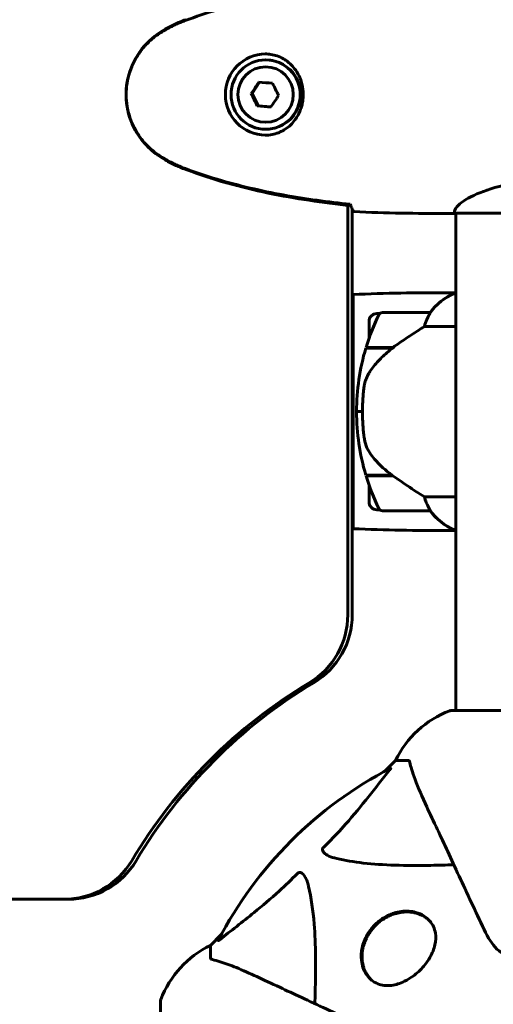
# Model space of a CAD drawing. Units: millimetres. Extents: x 3281 to 12435, y -1448 to 12609.
# Drawn here: x 7770 to 7889, y 4738 to 4987 of the extents above; entities that cross this region are included whole.
import ezdxf

# ---------------------------------------------------------------- set-up
doc = ezdxf.new("R2010")
doc.units = ezdxf.units.MM
doc.header["$LTSCALE"] = 50
doc.layers.add('Widoczne (ISO)', color=7, linetype='Continuous', lineweight=60)
doc.layers.add('Wymiar (ISO)', color=7, linetype='Continuous', lineweight=18, true_color=0x00803f)
doc.styles.add('Tekst etykiety (ISO)', font='tahoma.ttf')
doc.dimstyles.new('Domyślne (ISO)', dxfattribs={"dimscale": 50, "dimtxt": 3.5, "dimasz": 2.5, "dimexe": 3.175, "dimexo": 0, "dimgap": 0.762, "dimtad": 1, "dimtoh": 1, "dimdec": 0, "dimrnd": 1e-08, "dimzin": 0, "dimtxsty": 'Tekst etykiety (ISO)', "dimcen": 0.09, "dimdle": 10, "dimclrd": 256, "dimclre": 256, "dimclrt": 256, "dimadec": 0, "dimazin": 0, "dimtfac": 0.714286, "dimtdec": 0, "dimtmove": 0, "dimatfit": 3, "dimfxl": 0, "dimtolj": 1, "dimtzin": 0, "dimlwd": -1, "dimlwe": -1, "dimarcsym": 0})

# ---------------------------------------------------------------- blocks, each defined once
blk = doc.blocks.new('*D4')
at = {"layer": 'Defpoints', "color": 0, "transparency": 16777216}
for p in [(5587.58, 8237.79), (3504.78, 2201.14), (7785.2, 2201.14)]:
    blk.add_point(p, dxfattribs=at)
at = {"layer": 'Wymiar (ISO)', "transparency": 16777216}
for p, q in [((5587.58, 8237.79), (3346.03, 8237.79)), ((3504.78, 8112.79), (3504.78, 2326.14)), ((7785.2, 2201.14), (3346.03, 2201.14))]:
    blk.add_line(p, q, dxfattribs=at)
for points in [[(3483.95, 8112.79), (3525.61, 8112.79), (3504.78, 8237.79)], [(3483.95, 2326.14), (3525.61, 2326.14), (3504.78, 2201.14)]]:
    blk.add_solid(points, dxfattribs=at)
at = {"layer": 'Wymiar (ISO)', "transparency": 16777216, "insert": (3284.39, 5219.46), "char_height": 175, "attachment_point": 2, "rotation": 90, "style": 'Tekst etykiety (ISO)'}
blk.add_mtext('\\A1;6037', dxfattribs=at)

msp = doc.modelspace()

# ---------------------------------------------------------------- linework, layer by layer
at = {"layer": 'Widoczne (ISO)'}
for p, q in [((7831.72, 4976.39), (7831.64, 4976.39)), ((7830.13, 4970.74), (7828.21, 4967.87)), ((7828.02, 4967.87), (7828.21, 4967.87)), ((7828.21, 4967.87), (7829.73, 4964.76)), ((7829.54, 4964.76), (7829.73, 4964.76)), ((7829.73, 4964.76), (7833, 4964.54)), ((7831.72, 4958.89), (7831.64, 4958.89)), ((7852.38, 4836.39), (7852.38, 4939.71)), ((7853.48, 4938.75), (7853.48, 4836.39)), ((7877.37, 4937.64), (7879.08, 4937.64)), ((7879.08, 4937.64), (7879.11, 4937.64)), ((7879.11, 4937.64), (7879.15, 4937.64)), ((7879.39, 4937.73), (7940.05, 4937.73)), ((7879.58, 4937.73), (7879.58, 4812.23)), ((7853.73, 4917.17), (7853.73, 4858.1)), ((7879.03, 4917.64), (7877.28, 4917.64)), ((7879.58, 4917.54), (7879.31, 4917.54)), ((7853.64, 4908.14), (7853.64, 4914.32)), ((7873.08, 4912.64), (7861.08, 4912.64)), ((7857.73, 4910.38), (7857.73, 4906.17)), ((7871.67, 4909.12), (7879.58, 4909.12)), ((7856.9, 4903.64), (7863.68, 4903.64)), ((7856.96, 4903.84), (7863.78, 4903.84)), ((7857.73, 4903.84), (7857.73, 4903.64)), ((7862.03, 4903.84), (7862.03, 4903.64)), ((7862.14, 4903.64), (7862.14, 4903.84)), ((7862.4, 4903.84), (7862.4, 4903.64)), ((7862.46, 4903.84), (7862.46, 4903.64)), ((7862.99, 4903.64), (7862.99, 4903.84)), ((7863.21, 4903.84), (7863.21, 4903.64)), ((7863.7, 4903.84), (7863.7, 4903.65)), ((7863.78, 4903.84), (7863.97, 4903.84)), ((7853.64, 4891.64), (7853.64, 4883.64)), ((7856.08, 4887.64), (7854.58, 4887.64)), ((7854.58, 4887.64), (7856.08, 4887.64)), ((7863.5, 4871.64), (7856.9, 4871.64)), ((7863.78, 4871.44), (7856.96, 4871.44)), ((7857.73, 4871.64), (7857.73, 4871.44)), ((7862.03, 4871.64), (7862.03, 4871.44)), ((7862.14, 4871.44), (7862.14, 4871.64)), ((7862.4, 4871.64), (7862.4, 4871.44)), ((7862.46, 4871.64), (7862.46, 4871.44)), ((7862.99, 4871.44), (7862.99, 4871.64)), ((7863.21, 4871.64), (7863.21, 4871.44)), ((7863.7, 4871.49), (7863.7, 4871.44)), ((7853.64, 4867.14), (7853.64, 4860.95)), ((7857.73, 4869.1), (7857.73, 4864.89)), ((7879.58, 4866.15), (7871.67, 4866.15)), ((7861.08, 4862.64), (7873.08, 4862.64)), ((7877.28, 4857.64), (7879.03, 4857.64)), ((7879.03, 4857.91), (7879.58, 4857.91)), ((7879.31, 4857.73), (7879.58, 4857.73)), ((7941.03, 4812.23), (7878.43, 4812.23)), ((7864.43, 4799.64), (7861.68, 4796.89)), ((7861.68, 4796.89), (7864.43, 4799.64)), ((7867.59, 4799.64), (7864.43, 4799.64)), ((7756.71, 4764.59), (7780.76, 4764.59)), ((7780.76, 4764.59), (7781.87, 4764.59)), ((7873.24, 4758.9), (7872.9, 4759.24)), ((7820.47, 4755.68), (7817.73, 4752.94)), ((7817.73, 4752.94), (7820.47, 4755.68)), ((7817.73, 4749.77), (7817.73, 4752.94)), ((7858.46, 4744.12), (7858.13, 4744.46)), ((7805.13, 4738.94), (7805.13, 4676.34))]:
    msp.add_line(p, q, dxfattribs=at)
for centre, radius, start, end in [((7885.82, 4902.92), 16, 113.9755, 142.6307), ((7885.82, 4902.92), 16, 115.9828, 142.6307), ((7879.03, 4917.14), 0.5, 54.6849, 90), ((7910.69, 4887.64), 56.11, 154.1852, 163.2199), ((7861.08, 4911.64), 1, 90, 154.1852), ((7873.08, 4911.64), 1, 88.5824, 90), ((7910.69, 4887.64), 56.11, 163.433, 180), ((7910.69, 4887.64), 56.11, 180, 196.567), ((7910.69, 4887.64), 56.11, 196.7801, 205.8148), ((7861.08, 4863.64), 1, 205.8148, 270), ((7873.08, 4863.64), 1, 270, 271.4176), ((7885.82, 4872.35), 16, 217.3693, 246.0245), ((7885.82, 4872.35), 16, 217.3693, 244.0172), ((7879.03, 4858.41), 0.5, 244.0172, 270), ((7879.03, 4858.14), 0.5, 270, 305.3151), ((7879.03, 4858.14), 0.5, 305.3151, 333.6624), ((7886.95, 4788.8), 25, 110.8133, 154.3044), ((7886.95, 4788.8), 25, 110.8133, 154.3044), ((7878.43, 4811.23), 1, 90, 110.8133), ((7878.43, 4811.23), 1, 90, 110.8133), ((7909.73, 4707.64), 101.36, 117.3738, 152.6262), ((7828.57, 4730.41), 25, 115.6956, 159.1867), ((7828.57, 4730.41), 25, 115.6956, 159.1867), ((7806.13, 4738.94), 1, 159.1867, 180), ((7806.13, 4738.94), 1, 159.1867, 180)]:
    msp.add_arc(centre, radius, start, end, dxfattribs=at)
for centre, major_axis, ratio, start_param, end_param in [((7831.72, 4967.64), (0, 10.25), 0.997273, 0.010416, 3.131155), ((7831.72, 4967.64), (0, -8.75), 0.997273, 0, 3.141593), ((7829.65, 4969.31), (5.14, 7.62), 0.061241, 1.42245, 1.801687), ((7832.34, 4970.63), (9.17, -0.63), 0.005045, 4.449075, 4.828312), ((7834.82, 4968.95), (4.05, -8.25), 0.066286, 4.490248, 4.869485), ((7829.45, 4966.32), (-4.05, 8.25), 0.066286, 1.348655, 1.727892), ((7834.62, 4965.96), (-5.14, -7.62), 0.061241, 4.564043, 4.94328), ((7831.93, 4964.64), (-9.17, 0.63), 0.005045, 1.307482, 1.686719), ((7879.11, 4938.14), (0, -0.5), 0.997273, 0, 0.616365), ((7879.11, 4938.14), (0.288, -0.408), 0.999095, 5.666821, 6.283185), ((7865.29, 4903.18), (12.43, 8.81), 0.085302, 1.617054, 1.638925), ((7851.64, 4891.64), (1.41, -1.41), 0.999924, 0.384842, 0.78536), ((7851.64, 4883.64), (1.41, 1.41), 0.999924, 5.497825, 5.898343), ((7832.43, 4836.39), (0, -20), 0.997273, 0.538676, 1.570796), ((7833.54, 4836.39), (0, 20), 0.997273, 3.680269, 4.712389), ((7909.17, 4707.64), (0, 130), 0.997273, 0.538676, 1.03212), ((7910.28, 4707.64), (0, -130), 0.997273, 3.680269, 4.173713), ((7780.76, 4784.59), (0, -20), 0.997273, 0, 1.03212), ((7781.87, 4784.59), (0, -20), 0.997273, 0, 1.03212)]:
    msp.add_ellipse(centre, major_axis=major_axis, ratio=ratio, start_param=start_param, end_param=end_param, dxfattribs=at)
for major_axis in [(0, 8.75), (0, 7)]:
    msp.add_ellipse((7831.64, 4967.64), major_axis=major_axis, ratio=0.997273, dxfattribs=at)
for points, knots in [([(7853, 4995.32), (7850.18, 4995.03), (7847.37, 4994.7), (7841.73, 4993.92), (7838.91, 4993.47), (7833.3, 4992.45), (7830.5, 4991.87), (7824.94, 4990.57), (7822.19, 4989.84), (7816.72, 4988.2), (7814.02, 4987.3), (7811.35, 4986.3)], [5.524433, 5.524433, 5.524433, 5.524433, 6.373341, 6.373341, 7.223208, 7.223208, 8.073074, 8.073074, 8.922941, 8.922941, 9.772808, 9.772808, 9.772808, 9.772808]), ([(7811.35, 4986.3), (7810.97, 4986.16), (7810.6, 4986.01), (7809.86, 4985.7), (7809.49, 4985.53), (7808.76, 4985.2), (7808.4, 4985.02), (7807.68, 4984.66), (7807.33, 4984.48), (7806.63, 4984.1), (7806.28, 4983.9), (7805.93, 4983.7)], [0, 0, 0, 0, 0.1171077, 0.1171077, 0.2342154, 0.2342154, 0.351323, 0.351323, 0.4684307, 0.4684307, 0.5855384, 0.5855384, 0.5855384, 0.5855384]), ([(7811.49, 4986.53), (7810.53, 4986.18), (7809.59, 4985.77), (7807.77, 4984.9), (7806.88, 4984.44), (7806.02, 4983.94)], [0.0001517, 0.0001517, 0.0001517, 0.0001517, 0.3070421, 0.3070421, 0.6062661, 0.6062661, 0.6062661, 0.6062661]), ([(7806.02, 4983.94), (7803.88, 4982.7), (7801.99, 4981.08), (7798.92, 4977.19), (7797.78, 4974.96), (7796.48, 4970.25), (7796.29, 4967.83), (7796.86, 4963.06), (7797.61, 4960.76), (7799.65, 4957.08), (7800.75, 4955.63), (7803.24, 4953.18), (7804.57, 4952.17), (7806.02, 4951.33)], [0.03914, 0.03914, 0.03914, 0.03914, 0.785446, 0.785446, 1.53395, 1.53395, 2.25925, 2.25925, 2.981422, 2.981422, 3.528263, 3.528263, 4.033004, 4.033004, 4.033004, 4.033004]), ([(7805.93, 4983.7), (7804.99, 4983.16), (7804.09, 4982.54), (7802.45, 4981.18), (7801.71, 4980.46), (7800.37, 4978.94), (7799.77, 4978.13), (7798.72, 4976.44), (7798.26, 4975.56), (7797.51, 4973.76), (7797.21, 4972.83), (7796.75, 4970.94), (7796.6, 4969.98), (7796.45, 4968.05), (7796.46, 4967.09), (7796.62, 4965.17), (7796.77, 4964.21), (7797.24, 4962.33), (7797.55, 4961.41), (7798.31, 4959.63), (7798.76, 4958.76), (7799.8, 4957.1), (7800.39, 4956.31), (7801.7, 4954.82), (7802.42, 4954.12), (7804.05, 4952.77), (7804.97, 4952.13), (7805.93, 4951.57)], [0, 0, 0, 0, 0.309685, 0.309685, 0.600999, 0.600999, 0.88522, 0.88522, 1.162552, 1.162552, 1.437648, 1.437648, 1.709953, 1.709953, 1.981134, 1.981134, 2.254025, 2.254025, 2.525987, 2.525987, 2.801579, 2.801579, 3.079244, 3.079244, 3.362959, 3.362959, 3.680704, 3.680704, 3.680704, 3.680704]), ([(7831.51, 4977.89), (7832.01, 4977.89), (7832.5, 4977.85), (7833.52, 4977.68), (7834.04, 4977.55), (7835.11, 4977.18), (7835.65, 4976.93), (7836.44, 4976.47), (7836.71, 4976.3), (7837.23, 4975.92), (7837.48, 4975.72), (7837.95, 4975.29), (7838.17, 4975.07), (7838.78, 4974.41), (7839.15, 4973.93), (7839.76, 4972.96), (7840.01, 4972.48), (7840.42, 4971.55), (7840.57, 4971.11), (7840.82, 4970.24), (7840.91, 4969.82), (7841.04, 4969.01), (7841.09, 4968.61), (7841.13, 4967.83), (7841.13, 4967.45), (7841.09, 4966.69), (7841.05, 4966.31), (7840.93, 4965.55), (7840.85, 4965.17), (7840.65, 4964.4), (7840.52, 4964.01), (7840.21, 4963.22), (7840.02, 4962.82), (7839.58, 4962.01), (7839.32, 4961.6), (7838.71, 4960.78), (7838.35, 4960.37), (7837.53, 4959.58), (7837.06, 4959.21), (7836.29, 4958.71), (7836.02, 4958.55), (7835.45, 4958.26), (7835.16, 4958.13), (7834.35, 4957.81), (7833.82, 4957.66), (7832.7, 4957.44), (7832.11, 4957.39), (7831.51, 4957.39)], [-0.041435, -0.041435, -0.041435, -0.041435, 0.133551, 0.133551, 0.332804, 0.332804, 0.560297, 0.560297, 0.682403, 0.682403, 0.802835, 0.802835, 0.91828, 0.91828, 1.134794, 1.134794, 1.314846, 1.314846, 1.465996, 1.465996, 1.597497, 1.597497, 1.716599, 1.716599, 1.831268, 1.831268, 1.945149, 1.945149, 2.064128, 2.064128, 2.19381, 2.19381, 2.338906, 2.338906, 2.507669, 2.507669, 2.703984, 2.703984, 2.930925, 2.930925, 3.052728, 3.052728, 3.173568, 3.173568, 3.382367, 3.382367, 3.591165, 3.591165, 3.591165, 3.591165]), ([(7805.93, 4951.57), (7806.28, 4951.37), (7806.63, 4951.18), (7807.33, 4950.8), (7807.68, 4950.61), (7808.4, 4950.25), (7808.76, 4950.08), (7809.49, 4949.74), (7809.86, 4949.58), (7810.6, 4949.26), (7810.97, 4949.11), (7811.35, 4948.97)], [0, 0, 0, 0, 0.1171077, 0.1171077, 0.2342154, 0.2342154, 0.351323, 0.351323, 0.4684307, 0.4684307, 0.5855384, 0.5855384, 0.5855384, 0.5855384]), ([(7806.02, 4951.33), (7806.88, 4950.84), (7807.77, 4950.37), (7809.59, 4949.5), (7810.53, 4949.09), (7811.49, 4948.74)], [0.0059124, 0.0059124, 0.0059124, 0.0059124, 0.3050797, 0.3050797, 0.6119118, 0.6119118, 0.6119118, 0.6119118]), ([(7811.35, 4948.97), (7814.02, 4947.97), (7816.72, 4947.07), (7822.19, 4945.44), (7824.94, 4944.71), (7830.5, 4943.4), (7833.3, 4942.82), (7838.91, 4941.8), (7841.73, 4941.35), (7847.37, 4940.57), (7850.18, 4940.24), (7853, 4939.95)], [0, 0, 0, 0, 0.849867, 0.849867, 1.699733, 1.699733, 2.5496, 2.5496, 3.399467, 3.399467, 4.248374, 4.248374, 4.248374, 4.248374]), ([(7811.49, 4948.74), (7818.23, 4946.19), (7825.21, 4944.27), (7839.14, 4941.37), (7846.13, 4940.36), (7853.11, 4939.63)], [0.000151, 0.000151, 0.000151, 0.000151, 2.167015, 2.167015, 4.276736, 4.276736, 4.276736, 4.276736]), ([(7879.39, 4937.73), (7879.26, 4937.87), (7879.21, 4938.19), (7879.6, 4939.02), (7879.97, 4939.5), (7881.71, 4940.99), (7883.49, 4942.01), (7887.94, 4943.79), (7890.77, 4944.61), (7895.91, 4945.54), (7897.93, 4945.8), (7901.69, 4946.09), (7903.38, 4946.15), (7905.08, 4946.15)], [0.437394, 0.437394, 0.437394, 0.437394, 1.335665, 1.335665, 2.108644, 2.108644, 3.44936, 3.44936, 4.840595, 4.840595, 5.656639, 5.656639, 6.296646, 6.296646, 6.296646, 6.296646]), ([(7853.88, 4938.1), (7853.7, 4938.33), (7853.53, 4938.64), (7853.26, 4939.23), (7853.18, 4939.45), (7853.09, 4939.68)], [34.7828406, 34.7828406, 34.7828406, 34.7828406, 35.3783959, 35.3783959, 35.6691337, 35.6691337, 35.6691337, 35.6691337]), ([(7879.39, 4937.73), (7879.21, 4937.67), (7879.11, 4937.64), (7879.08, 4937.64), (7879.08, 4937.64), (7879.08, 4937.64)], [2.9230718, 2.9230718, 2.9230718, 2.9230718, 3.1347187, 3.1347187, 3.136385, 3.136385, 3.136385, 3.136385]), ([(7879.58, 4937.69), (7879.5, 4937.67), (7879.43, 4937.66), (7879.29, 4937.64), (7879.22, 4937.64), (7879.15, 4937.64)], [9.4033918, 9.4033918, 9.4033918, 9.4033918, 9.5251338, 9.5251338, 9.6578931, 9.6578931, 9.6578931, 9.6578931]), ([(7853.73, 4917.17), (7853.71, 4916.94), (7853.69, 4916.63), (7853.66, 4916.04), (7853.65, 4915.82), (7853.64, 4915.59)], [34.7828406, 34.7828406, 34.7828406, 34.7828406, 35.3783959, 35.3783959, 35.6691337, 35.6691337, 35.6691337, 35.6691337]), ([(7879.58, 4917.55), (7879.33, 4917.61), (7879.15, 4917.64), (7879.03, 4917.64), (7879.03, 4917.64), (7879.03, 4917.64)], [2.936644, 2.936644, 2.936644, 2.936644, 3.1347187, 3.1347187, 3.136385, 3.136385, 3.136385, 3.136385]), ([(7853.64, 4914.32), (7853.64, 4914.43), (7853.64, 4914.54), (7853.64, 4914.74), (7853.64, 4914.84), (7853.64, 4915.03), (7853.64, 4915.12), (7853.64, 4915.25), (7853.64, 4915.29), (7853.63, 4915.32), (7853.63, 4915.33), (7853.63, 4915.33)], [-0.1818329, -0.1818329, -0.1818329, -0.1818329, -0.1492948, -0.1492948, -0.1167981, -0.1167981, -0.0777862, -0.0777862, -0.0389076, -0.0389076, -0.0239658, -0.0239658, -0.0239658, -0.0239658]), ([(7859.66, 4912.38), (7859.4, 4912.37), (7859.14, 4912.32), (7858.67, 4912.1), (7858.46, 4911.95), (7858.1, 4911.57), (7857.96, 4911.35), (7857.77, 4910.87), (7857.73, 4910.63), (7857.73, 4910.38)], [0, 0, 0, 0, 0.0778924, 0.0778924, 0.1558735, 0.1558735, 0.2341023, 0.2341023, 0.3087732, 0.3087732, 0.3087732, 0.3087732]), ([(7872.88, 4912.07), (7872.7, 4911.74), (7872.51, 4911.35), (7872.09, 4910.37), (7871.87, 4909.77), (7871.67, 4909.12)], [0, 0, 0, 0, 0.2028161, 0.2028161, 0.4461333, 0.4461333, 0.4461333, 0.4461333]), ([(7873.1, 4912.64), (7873.1, 4912.64), (7873.1, 4912.64), (7873.11, 4912.63), (7873.12, 4912.61), (7873.09, 4912.51), (7873.07, 4912.45), (7872.99, 4912.29), (7872.94, 4912.2), (7872.88, 4912.07)], [0, 0, 0, 0, 0.0892681, 0.0892681, 0.2434802, 0.2434802, 0.344433, 0.344433, 0.4329441, 0.4329441, 0.4329441, 0.4329441]), ([(7871.67, 4909.12), (7871.36, 4908.93), (7871.04, 4908.72), (7869.56, 4907.77), (7868.29, 4906.94), (7865.92, 4905.34), (7864.84, 4904.59), (7863.78, 4903.84)], [-2.553905, -2.553905, -2.553905, -2.553905, -2.410923, -2.410923, -1.933986, -1.933986, -1.54469, -1.54469, -1.54469, -1.54469]), ([(7863.69, 4903.64), (7863.21, 4903.3), (7862.74, 4902.93), (7861.83, 4902.17), (7861.39, 4901.77), (7860.56, 4900.96), (7860.16, 4900.54), (7859.4, 4899.68), (7859.03, 4899.23), (7858.35, 4898.32), (7858.03, 4897.86), (7857.73, 4897.38)], [0, 0, 0, 0, 0.1751235, 0.1751235, 0.3502469, 0.3502469, 0.5253704, 0.5253704, 0.7004938, 0.7004938, 0.8756173, 0.8756173, 0.8756173, 0.8756173]), ([(7857.73, 4897.38), (7857.58, 4897.15), (7857.44, 4896.9), (7857.19, 4896.39), (7857.07, 4896.13), (7856.87, 4895.6), (7856.78, 4895.32), (7856.62, 4894.76), (7856.56, 4894.48), (7856.45, 4893.9), (7856.41, 4893.61), (7856.38, 4893.33)], [0, 0, 0, 0, 0.0831461, 0.0831461, 0.1662923, 0.1662923, 0.2494384, 0.2494384, 0.3325845, 0.3325845, 0.4157306, 0.4157306, 0.4157306, 0.4157306]), ([(7856.38, 4893.33), (7856.36, 4893.15), (7856.34, 4892.96), (7856.29, 4892.44), (7856.26, 4892.08), (7856.2, 4891.28), (7856.17, 4890.84), (7856.12, 4889.89), (7856.1, 4889.39), (7856.08, 4888.46), (7856.08, 4888.04), (7856.08, 4887.64), (7856.08, 4887.37), (7856.08, 4887.1), (7856.09, 4886.4), (7856.1, 4885.99), (7856.12, 4885.39), (7856.13, 4885.18), (7856.16, 4884.58), (7856.18, 4884.23), (7856.22, 4883.63), (7856.24, 4883.38), (7856.29, 4882.79), (7856.32, 4882.49), (7856.38, 4881.95), (7856.4, 4881.71), (7856.44, 4881.41), (7856.45, 4881.32), (7856.46, 4881.23)], [6.914575, 6.914575, 6.914575, 6.914575, 7.025602, 7.025602, 7.185634, 7.185634, 7.334276, 7.334276, 7.470354, 7.470354, 7.570079, 7.570079, 7.570079, 7.635772, 7.635772, 7.74088, 7.74088, 7.801274, 7.801274, 7.91791, 7.91791, 8.016058, 8.016058, 8.170389, 8.170389, 8.327265, 8.327265, 8.406835, 8.406835, 8.406835, 8.406835]), ([(7857.93, 4877.21), (7857.55, 4877.75), (7857.23, 4878.36), (7856.72, 4879.73), (7856.55, 4880.45), (7856.46, 4881.23)], [0, 0, 0, 0, 0.2223532, 0.2223532, 0.4551306, 0.4551306, 0.4551306, 0.4551306]), ([(7857.93, 4877.21), (7858.29, 4876.69), (7858.68, 4876.18), (7860.41, 4874.12), (7861.91, 4872.77), (7863.5, 4871.64)], [0.5724832, 0.5724832, 0.5724832, 0.5724832, 0.6422282, 0.6422282, 0.8608733, 0.8608733, 0.8608733, 0.8608733]), ([(7863.5, 4871.64), (7864.79, 4870.71), (7866.14, 4869.78), (7868.15, 4868.43), (7868.86, 4867.96), (7870.3, 4867.02), (7871.02, 4866.56), (7871.67, 4866.15)], [0, 0, 0, 0, 0.481827, 0.481827, 0.74882, 0.74882, 1.050013, 1.050013, 1.050013, 1.050013]), ([(7853.48, 4866.33), (7853.52, 4866.41), (7853.55, 4866.5), (7853.62, 4866.77), (7853.64, 4866.95), (7853.64, 4867.14)], [0.25874176, 0.25874176, 0.25874176, 0.25874176, 0.28591232, 0.28591232, 0.34145644, 0.34145644, 0.34145644, 0.34145644]), ([(7857.73, 4864.89), (7857.73, 4864.63), (7857.78, 4864.37), (7857.98, 4863.89), (7858.12, 4863.67), (7858.49, 4863.29), (7858.71, 4863.15), (7859.17, 4862.95), (7859.41, 4862.9), (7859.66, 4862.89)], [0, 0, 0, 0, 0.0786601, 0.0786601, 0.1571079, 0.1571079, 0.2352548, 0.2352548, 0.3088176, 0.3088176, 0.3088176, 0.3088176]), ([(7871.67, 4866.15), (7871.82, 4865.65), (7871.99, 4865.17), (7872.41, 4864.14), (7872.66, 4863.62), (7872.88, 4863.2)], [0.0001663, 0.0001663, 0.0001663, 0.0001663, 0.190884, 0.190884, 0.4484016, 0.4484016, 0.4484016, 0.4484016]), ([(7872.88, 4863.2), (7872.93, 4863.09), (7873.01, 4862.95), (7873.11, 4862.71), (7873.12, 4862.67), (7873.11, 4862.64), (7873.11, 4862.64), (7873.1, 4862.64), (7873.1, 4862.64), (7873.1, 4862.64)], [0, 0, 0, 0, 0.0649331, 0.0649331, 0.1383366, 0.1383366, 0.1704192, 0.1704192, 0.1962839, 0.1962839, 0.1962839, 0.1962839]), ([(7853.63, 4859.95), (7853.63, 4859.95), (7853.63, 4859.95), (7853.64, 4859.96), (7853.64, 4859.98), (7853.64, 4860.08), (7853.64, 4860.15), (7853.64, 4860.34), (7853.64, 4860.45), (7853.64, 4860.69), (7853.64, 4860.82), (7853.64, 4860.95)], [-0.1579207, -0.1579207, -0.1579207, -0.1579207, -0.1498572, -0.1498572, -0.117853, -0.117853, -0.078763, -0.078763, -0.0394523, -0.0394523, 0, 0, 0, 0]), ([(7853.64, 4859.68), (7853.65, 4859.45), (7853.66, 4859.23), (7853.69, 4858.64), (7853.71, 4858.33), (7853.73, 4858.1)], [9.0036319, 9.0036319, 9.0036319, 9.0036319, 9.2941564, 9.2941564, 9.8897117, 9.8897117, 9.8897117, 9.8897117]), ([(7879.4, 4857.73), (7879.38, 4857.72), (7879.36, 4857.71), (7879.3, 4857.69), (7879.26, 4857.68), (7879.2, 4857.66), (7879.18, 4857.66), (7879.14, 4857.65), (7879.13, 4857.64), (7879.03, 4857.64)], [9.3408829, 9.3408829, 9.3408829, 9.3408829, 9.3923584, 9.3923584, 9.5251257, 9.5251257, 9.5915094, 9.5915094, 9.6578931, 9.6578931, 9.6578931, 9.6578931]), ([(7863.12, 4797.65), (7863.16, 4797.67), (7863.19, 4797.68), (7863.21, 4797.66), (7863.2, 4797.63), (7863.16, 4797.54), (7863.12, 4797.48), (7863.02, 4797.34), (7862.97, 4797.28), (7862.91, 4797.21)], [0.66790836, 0.66790836, 0.66790836, 0.66790836, 0.68756319, 0.68756319, 0.70698655, 0.70698655, 0.72910654, 0.72910654, 0.74763999, 0.74763999, 0.74763999, 0.74763999]), ([(7867.98, 4799.12), (7867.94, 4799.29), (7867.89, 4799.43), (7867.76, 4799.6), (7867.69, 4799.64), (7867.59, 4799.64)], [0, 0, 0, 0, 0.1541752, 0.1541752, 0.2866473, 0.2866473, 0.2866473, 0.2866473]), ([(7867.98, 4799.12), (7868.25, 4798.1), (7868.65, 4796.7), (7870.11, 4792.75), (7871.12, 4790.42), (7872.28, 4787.94)], [-2.891192, -2.891192, -2.891192, -2.891192, -1.528318, -1.528318, 0, 0, 0, 0]), ([(7846.25, 4777.7), (7846.66, 4778.11), (7847.08, 4778.52), (7849.02, 4780.47), (7850.46, 4782), (7855.94, 4788.17), (7859.3, 4792.74), (7862.91, 4797.21)], [-3.292921, -3.292921, -3.292921, -3.292921, -3.092582, -3.092582, -2.344532, -2.344532, -0.096806, -0.096806, -0.096806, -0.096806]), ([(7872.28, 4787.94), (7873.1, 4786.18), (7874, 4784.25), (7874.98, 4782.15), (7876.59, 4778.7), (7878.42, 4774.76), (7882.39, 4766.25), (7884.51, 4761.72), (7886.74, 4756.93)], [4.887094, 4.887094, 4.887094, 4.887094, 6.113907, 6.113907, 6.113907, 8.129864, 8.129864, 10.064486, 10.064486, 10.064486, 10.064486]), ([(7849.56, 4774.87), (7847.98, 4775.24), (7846.94, 4775.75), (7846.41, 4776.29), (7846.19, 4776.5), (7846.05, 4776.73), (7845.98, 4777.04), (7845.97, 4777.15), (7846.01, 4777.33), (7846.04, 4777.41), (7846.11, 4777.54), (7846.15, 4777.59), (7846.21, 4777.66), (7846.23, 4777.68), (7846.25, 4777.7)], [4.2161666, 4.2161666, 4.2161666, 4.2161666, 4.692072, 4.692072, 4.692072, 4.8854145, 4.8854145, 4.96663, 4.96663, 5.010038, 5.010038, 5.039388, 5.039388, 5.0498949, 5.0498949, 5.0498949, 5.0498949]), ([(7879.1, 4773.3), (7877.13, 4773.24), (7875.2, 4773.19), (7866.96, 4773.05), (7861.27, 4773.17), (7853.92, 4774.01), (7851.68, 4774.38), (7849.56, 4774.87)], [-7.441453, -7.441453, -7.441453, -7.441453, -6.631063, -6.631063, -3.871284, -3.871284, -2.578772, -2.578772, -2.578772, -2.578772]), ([(7820.16, 4754.45), (7822.84, 4756.62), (7825.78, 4758.86), (7830.8, 4762.92), (7832.91, 4764.69), (7836.64, 4768.1), (7838.16, 4769.58), (7839.66, 4771.11)], [-3.381682, -3.381682, -3.381682, -3.381682, -2.051079, -2.051079, -1.136838, -1.136838, -0.473976, -0.473976, -0.473976, -0.473976]), ([(7839.66, 4771.11), (7839.67, 4771.12), (7839.67, 4771.13), (7839.73, 4771.18), (7839.78, 4771.22), (7839.89, 4771.29), (7839.95, 4771.32), (7840.09, 4771.37), (7840.17, 4771.38), (7840.4, 4771.38), (7840.54, 4771.33), (7840.81, 4771.19), (7840.95, 4771.08), (7841.08, 4770.95), (7841.51, 4770.52), (7841.94, 4769.74), (7842.36, 4768.33), (7842.43, 4768.07), (7842.49, 4767.8)], [3.5334714, 3.5334714, 3.5334714, 3.5334714, 3.5360525, 3.5360525, 3.5562458, 3.5562458, 3.5793269, 3.5793269, 3.6167663, 3.6167663, 3.6956214, 3.6956214, 3.804605, 3.804605, 3.804605, 4.1935737, 4.1935737, 4.2774028, 4.2774028, 4.2774028, 4.2774028]), ([(7842.49, 4767.8), (7843.15, 4764.97), (7843.61, 4761.82), (7844.3, 4753.21), (7844.3, 4747.41), (7844.11, 4740.08), (7844.08, 4739.17), (7844.06, 4738.26)], [-5.840532, -5.840532, -5.840532, -5.840532, -4.31233, -4.31233, -2.04169, -2.04169, -1.725442, -1.725442, -1.725442, -1.725442]), ([(7859.19, 4758.17), (7859.25, 4758.22), (7859.3, 4758.27), (7859.72, 4758.68), (7860.11, 4759.01), (7861.13, 4759.77), (7861.76, 4760.16), (7863.56, 4761.04), (7864.71, 4761.37), (7867.16, 4761.71), (7868.44, 4761.6), (7871.02, 4760.88), (7872.23, 4760.11), (7873.79, 4758.24), (7874.27, 4757.23), (7874.61, 4755.17), (7874.58, 4754.17), (7874.12, 4752.07), (7873.69, 4750.99), (7872.7, 4749.28), (7872.28, 4748.66), (7871.43, 4747.61), (7871.04, 4747.17), (7870.62, 4746.75), (7870.5, 4746.63), (7870.37, 4746.51), (7869.79, 4745.96), (7869.32, 4745.56), (7868.13, 4744.69), (7867.42, 4744.25), (7865.57, 4743.34), (7864.46, 4743), (7862.13, 4742.71), (7860.96, 4742.87), (7858.69, 4743.77), (7857.66, 4744.66), (7856.34, 4746.77), (7855.94, 4747.93), (7855.7, 4750.21), (7855.75, 4751.27), (7856.22, 4753.48), (7856.65, 4754.61), (7857.6, 4756.24), (7857.96, 4756.76), (7858.63, 4757.58), (7858.9, 4757.88), (7859.19, 4758.17)], [-3.735033, -3.735033, -3.735033, -3.735033, -3.71246, -3.71246, -3.558886, -3.558886, -3.326302, -3.326302, -2.918764, -2.918764, -2.411123, -2.411123, -1.753162, -1.753162, -1.227221, -1.227221, -0.815616, -0.815616, -0.410953, -0.410953, -0.17893, -0.17893, 0, 0, 0, 0.051063, 0.051063, 0.239016, 0.239016, 0.503787, 0.503787, 0.926852, 0.926852, 1.440921, 1.440921, 2.083745, 2.083745, 2.616672, 2.616672, 3.019855, 3.019855, 3.418076, 3.418076, 3.612575, 3.612575, 3.735623, 3.735623, 3.735623, 3.735623]), ([(7858.13, 4744.46), (7857.93, 4744.65), (7857.75, 4744.86), (7857.41, 4745.3), (7857.25, 4745.53), (7856.95, 4746.02), (7856.82, 4746.28), (7856.58, 4746.81), (7856.47, 4747.08), (7856.29, 4747.64), (7856.22, 4747.93), (7856.1, 4748.5), (7856.05, 4748.79), (7855.99, 4749.37), (7855.97, 4749.66), (7855.96, 4750.24), (7855.97, 4750.52), (7856.01, 4751.08), (7856.04, 4751.36), (7856.12, 4751.9), (7856.17, 4752.16), (7856.29, 4752.67), (7856.36, 4752.93), (7856.51, 4753.42), (7856.6, 4753.65), (7856.77, 4754.12), (7856.87, 4754.34), (7857.07, 4754.77), (7857.17, 4754.99), (7857.39, 4755.4), (7857.51, 4755.6), (7857.86, 4756.17), (7858.12, 4756.55), (7858.67, 4757.25), (7858.96, 4757.57), (7859.56, 4758.19), (7859.87, 4758.48), (7860.53, 4759.03), (7860.88, 4759.28), (7861.6, 4759.76), (7861.97, 4759.98), (7862.76, 4760.38), (7863.17, 4760.56), (7863.81, 4760.8), (7864.03, 4760.88), (7864.5, 4761.02), (7864.73, 4761.08), (7865.21, 4761.19), (7865.46, 4761.24), (7865.97, 4761.32), (7866.23, 4761.35), (7866.75, 4761.39), (7867.02, 4761.4), (7867.56, 4761.4), (7867.83, 4761.39), (7868.38, 4761.34), (7868.66, 4761.3), (7869.21, 4761.2), (7869.48, 4761.13), (7870.03, 4760.97), (7870.3, 4760.88), (7870.79, 4760.68), (7871.01, 4760.58), (7871.54, 4760.3), (7871.84, 4760.11), (7872.4, 4759.7), (7872.66, 4759.48), (7872.9, 4759.24)], [-1.793661, -1.793661, -1.793661, -1.793661, -1.667238, -1.667238, -1.538767, -1.538767, -1.410433, -1.410433, -1.284284, -1.284284, -1.161489, -1.161489, -1.043098, -1.043098, -0.930114, -0.930114, -0.824148, -0.824148, -0.724742, -0.724742, -0.631402, -0.631402, -0.54363, -0.54363, -0.461795, -0.461795, -0.384749, -0.384749, -0.311547, -0.311547, -0.241407, -0.241407, -0.107274, -0.107274, 0.019256, 0.019256, 0.144097, 0.144097, 0.269537, 0.269537, 0.400993, 0.400993, 0.542534, 0.542534, 0.620101, 0.620101, 0.702359, 0.702359, 0.790325, 0.790325, 0.883512, 0.883512, 0.982282, 0.982282, 1.086986, 1.086986, 1.197928, 1.197928, 1.315348, 1.315348, 1.437192, 1.437192, 1.542836, 1.542836, 1.701301, 1.701301, 1.859767, 1.859767, 1.859767, 1.859767]), ([(7892.97, 4750.22), (7892.63, 4750.29), (7892.32, 4750.41), (7891.38, 4750.85), (7890.69, 4751.35), (7888.81, 4753.22), (7887.69, 4754.89), (7886.74, 4756.93)], [0.1601511, 0.1601511, 0.1601511, 0.1601511, 0.2789651, 0.2789651, 0.5590911, 0.5590911, 1.0329565, 1.0329565, 1.0329565, 1.0329565]), ([(7820.16, 4754.45), (7820.15, 4754.45), (7820.14, 4754.44), (7820.01, 4754.34), (7819.89, 4754.25), (7819.76, 4754.17), (7819.72, 4754.15), (7819.68, 4754.16), (7819.69, 4754.18), (7819.7, 4754.23), (7819.71, 4754.23), (7819.71, 4754.24)], [0.8751293, 0.8751293, 0.8751293, 0.8751293, 0.8786792, 0.8786792, 0.9337906, 0.9337906, 0.9692974, 0.9692974, 1.0016433, 1.0016433, 1.0082698, 1.0082698, 1.0082698, 1.0082698]), ([(7817.73, 4749.77), (7817.73, 4749.69), (7817.75, 4749.63), (7817.88, 4749.49), (7818.03, 4749.44), (7818.24, 4749.38)], [0, 0, 0, 0, 0.0651008, 0.0651008, 0.1767336, 0.1767336, 0.1767336, 0.1767336]), ([(7829.42, 4745.08), (7827.62, 4745.92), (7825.89, 4746.69), (7822.82, 4747.94), (7821.45, 4748.43), (7819.5, 4749.04), (7818.84, 4749.22), (7818.24, 4749.38)], [-2.923859, -2.923859, -2.923859, -2.923859, -1.830403, -1.830403, -0.841646, -0.841646, -0.273627, -0.273627, -0.273627, -0.273627]), ([(7860.43, 4730.62), (7855.64, 4732.86), (7851.11, 4734.97), (7842.6, 4738.94), (7838.66, 4740.77), (7835.21, 4742.38), (7833.11, 4743.36), (7831.18, 4744.26), (7829.42, 4745.08)], [2.163328, 2.163328, 2.163328, 2.163328, 4.09795, 4.09795, 6.113906, 6.113906, 6.113906, 7.34072, 7.34072, 7.34072, 7.34072])]:
    msp.add_open_spline(points, degree=3, knots=knots, dxfattribs=at)
for points in [[(7853.09, 4939.68), (7853.06, 4939.78), (7853.03, 4939.87), (7852.99, 4939.98)], [(7877.37, 4937.64), (7869.9, 4937.64), (7861.95, 4937.72), (7853.88, 4938.1)], [(7853.88, 4938.1), (7861.95, 4937.72), (7869.9, 4937.64), (7877.37, 4937.64)], [(7877.28, 4917.64), (7869.79, 4917.64), (7861.82, 4917.56), (7853.73, 4917.17)], [(7853.48, 4915.31), (7853.53, 4915.31), (7853.58, 4915.32), (7853.63, 4915.33)], [(7853.64, 4915.59), (7853.64, 4915.5), (7853.64, 4915.42), (7853.63, 4915.33)], [(7859.66, 4912.38), (7859.92, 4912.39), (7860.18, 4912.4), (7860.44, 4912.41)], [(7853.64, 4908.14), (7853.64, 4908.41), (7853.59, 4908.69), (7853.48, 4908.94)], [(7860.44, 4862.86), (7860.18, 4862.87), (7859.92, 4862.88), (7859.66, 4862.89)], [(7853.63, 4859.95), (7853.58, 4859.95), (7853.53, 4859.96), (7853.48, 4859.96)], [(7853.63, 4859.95), (7853.64, 4859.86), (7853.64, 4859.77), (7853.64, 4859.68)], [(7853.73, 4858.1), (7861.82, 4857.72), (7869.79, 4857.64), (7877.28, 4857.64)]]:
    msp.add_open_spline(points, degree=3, dxfattribs=at)

# ---------------------------------------------------------------- dimensions: what is measured, and where the dimension line sits
at = {"layer": 'Wymiar (ISO)'}
dim = msp.add_linear_dim(base=(3504.78, 2201.14), p1=(5587.58, 8237.79), p2=(7785.2, 2201.14), angle=90, dimstyle='Domyślne (ISO)', override={"dimtoh": 0, "dimdec": 0, "dimtp": 0, "dimtm": 0, "dimtdec": 0, "dimtofl": 0, "dimatfit": 1}, dxfattribs=at)
dim.commit()
dim.dimension.update_dxf_attribs({"geometry": '*D4', "text_midpoint": (3504.78, 5219.46), "dimtype": 160})

doc.saveas('drawing.dxf')
